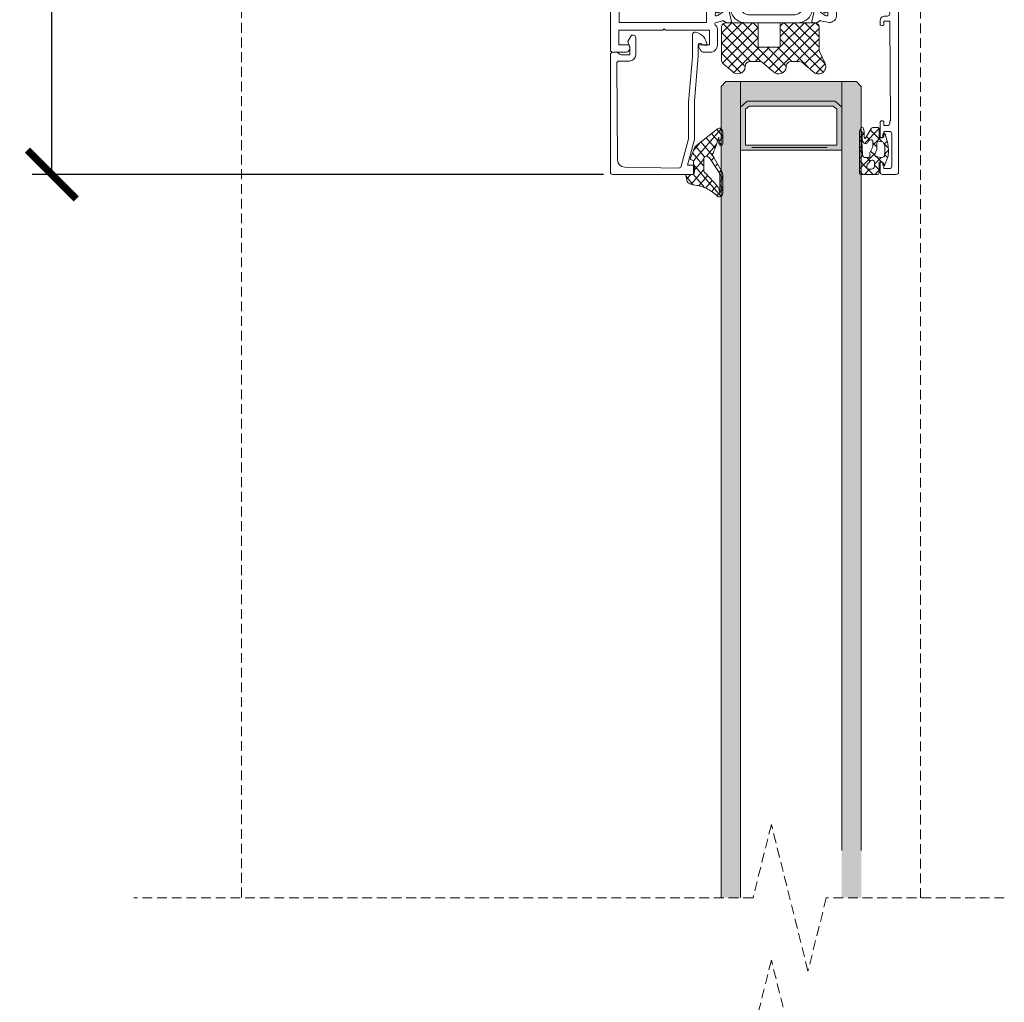
# Model space of a CAD drawing. Units: millimetres. Extents: x 24248 to 31611, y 162 to 5187.
# Drawn here: x 31366 to 31568, y 1281 to 1482 of the extents above; entities that cross this region are included whole.
import ezdxf

# ---------------------------------------------------------------- set-up
doc = ezdxf.new("R2010")
doc.units = ezdxf.units.MM
doc.linetypes.add('Dash', pattern=[3, 2, -1])
doc.layers.get('0').update_dxf_attribs({"lineweight": 18})
doc.layers.add('ODC Product', color=7, linetype='Continuous', lineweight=15)
doc.layers.add('Z-060-M_DETAIL', color=7, linetype='Continuous', lineweight=13)
doc.dimstyles.new('ODC Standard Products', dxfattribs={"dimscale": 20, "dimtxt": 0.5, "dimasz": 0.5, "dimexe": 0.2, "dimexo": 0.5, "dimgap": 0.5, "dimtad": 0, "dimdec": 0, "dimrnd": 1, "dimdsep": 46, "dimtxsty": 'Standard', "dimblk": 'ARCHTICK', "dimcen": 0.59, "dimclrd": 256, "dimclre": 256, "dimclrt": 256, "dimadec": 0, "dimazin": 2, "dimtfac": 1, "dimtdec": 0, "dimtofl": 0, "dimtmove": 2, "dimatfit": 3, "dimfxl": 1, "dimtolj": 1, "dimtzin": 0, "dimarcsym": 0})

# ---------------------------------------------------------------- blocks, each defined once
blk = doc.blocks.new('RYN_0061986', base_point=(-4.110006, -3.750003))
at = {"color": 7, "linetype": 'Continuous'}
for points in [[(-4.110006, 89.749986), (-4.110006, -3.249996, 0.414213), (-3.610007, -3.749996), (0.589047, -3.750002, 0.414495), (1.589994, -2.749988), (1.589995, -2.15, 1), (0.789995, -2.149999), (0.789994, -2.750001), (-1.327152, -2.749998, -0.668177), (-1.468573, -2.408577), (-0.956446, -1.896447, 0.198912), (-0.81, -1.542893), (-0.81, -1.3, 0.548618), (-1.236785, -1.028108), (-2.033222, -1.399493, -0.548619), (-2.460008, -1.1276), (-2.460004, 1.1276, -0.54863), (-2.033209, 1.399488), (-1.236785, 1.028109, 0.54865), (-0.81, 1.300031), (-0.81, 1.542894, 0.198919), (-0.956455, 1.896457), (-1.468577, 2.408581, -0.668179), (-1.327155, 2.750002), (0.790002, 2.749999), (0.790001, 2.150001, 1), (1.590001, 2.15), (1.590003, 3.248722, 0.414214), (1.090003, 3.749997), (-0.109991, 3.749997), (-0.109991, 4.249996, 0.414215), (-0.609991, 4.749997), (-0.910006, 4.749997, 0.414233), (-1.110006, 4.549984), (-1.110006, 3.749997), (-1.810006, 3.749997, -0.414214), (-2.310006, 4.249997), (-2.310006, 4.749997), (-2.460006, 4.749997), (-2.309538, 25.149997), (-1.110006, 25.149997), (-1.110006, 24.550997, 1.001278), (-0.310006, 24.55002), (-0.310006, 25.149997, 0.414219), (-1.310026, 26.149997), (-1.809538, 26.149997, -0.41422), (-2.309538, 26.650008), (-2.309538, 30.649997, -0.414214), (-1.809538, 31.149997), (4.089994, 31.149997), (4.389994, 31.449997), (4.689994, 31.149997), (5.589994, 31.149997), (5.889994, 31.449997), (6.189994, 31.149997), (10.294366, 31.149997, 0.414223), (10.794366, 31.650013), (10.794366, 32.349997, 0.417419), (10.389994, 32.749973), (10.389994, 40.950021, 0.417419), (10.794366, 41.349997), (10.794366, 42.149997, 0.417419), (10.389994, 42.549973), (10.389994, 44.69019, -0.767327), (10.539994, 45.249997), (11.886374, 45.622509, -0.244146), (12.067651, 45.589106), (12.500229, 45.25259, 0.166807), (12.623032, 45.210449), (13.455466, 45.210449, 0.479674), (13.650722, 45.453748), (13.056741, 48.133026, 1.238171), (12.701328, 47.969943), (10.91489, 46.695703, -0.080905), (10.857218, 46.667263), (10.697112, 46.618314, -0.767342), (10.390002, 47.109813), (10.389994, 51.349997, -0.414214), (10.589994, 51.549997), (10.938586, 51.549997, -0.126464), (11.03503, 51.525207), (12.489994, 50.724327, 1), (12.889994, 50.724327), (12.889994, 51.74174, 0.298217), (12.769994, 51.925043, -0.654654), (12.769994, 52.474952, 0.298237), (12.889994, 52.65827), (12.889994, 53.675668, 1.000037), (12.489994, 53.675653), (11.03503, 52.874787, -0.126464), (10.938586, 52.849997), (10.589994, 52.849997, -0.414235), (10.389994, 53.050012), (10.389994, 57.29019, -0.767327), (10.697112, 57.781681), (10.857224, 57.732729, -0.080897), (10.91489, 57.704292), (12.701321, 56.430043, 1.238134), (13.056741, 56.266969), (13.650725, 58.946258, 0.479656), (13.455466, 59.189546), (12.623032, 59.189546, 0.166807), (12.500229, 59.147405), (12.067651, 58.810888, -0.244146), (11.886374, 58.777486), (10.089994, 59.149997, 0.414214), (8.589994, 57.649997), (8.589994, 56.749997), (-1.809538, 56.749997, -0.414225), (-2.309538, 57.250016), (-2.309538, 57.349997, -0.414234), (-1.809504, 57.849997), (-1.310006, 57.849997, 0.414214), (-0.310006, 58.849997), (-0.310006, 59.449997, 1.001266), (-1.110006, 59.448984), (-1.110006, 58.849997), (-2.309538, 58.849997), (-2.460006, 79.249997), (-2.310006, 79.249997), (-2.310006, 79.749997, -0.414214), (-1.810006, 80.249997), (-1.110006, 80.249997), (-1.110006, 79.649997, 1.00001), (-0.310006, 79.649997), (-0.310006, 82.349997, 1.000021), (-1.110006, 82.34998), (-1.110006, 81.449997), (-2.210006, 81.449997, -0.414214), (-2.710006, 81.949997), (-2.710006, 88.549997, -0.414214), (-2.210006, 89.049997), (-1.110006, 89.049997), (-1.110006, 88.149997, 1), (-0.310006, 88.149997), (-0.310006, 89.749997, 0.41422), (-0.810017, 90.249997), (-3.610006, 90.249997, 0.41422), (-4.110006, 89.749986)], [(33.489994, 31.149997), (43.589994, 31.149997), (43.889994, 31.449997), (44.189994, 31.149997), (52.589526, 31.149997, -0.414214), (53.089526, 30.649997), (53.089526, 26.649997, -0.414214), (52.589526, 26.149997), (52.089994, 26.149997, 0.414219), (51.089994, 25.14998), (51.089994, 24.549997, 1.00125), (51.889994, 24.550997), (51.889994, 25.149997), (53.089526, 25.149997), (53.239994, 4.749997), (53.089994, 4.749997), (53.089994, 4.249997, -0.414214), (52.589994, 3.749997), (51.889994, 3.749997), (51.889994, 4.549987, 0.414229), (51.689994, 4.749997), (51.389979, 4.749997, 0.414215), (50.889979, 4.249996), (50.889979, 3.749997), (49.689985, 3.749997, 0.414214), (49.189985, 3.248722), (49.189987, 2.15, 1), (49.989987, 2.150001), (49.989986, 2.749999), (52.107144, 2.750002, -0.668179), (52.248566, 2.408581), (51.736434, 1.896448, 0.198919), (51.589988, 1.542882), (51.589988, 1.300015, 0.548633), (52.016774, 1.028109), (52.813207, 1.399492, -0.548618), (53.239992, 1.1276), (53.239996, -1.127589, -0.548631), (52.81321, -1.399493), (52.016787, -1.028115, 0.548635), (51.589988, -1.3), (51.589988, -1.542893, 0.198912), (51.736434, -1.896447), (52.248562, -2.408577, -0.668177), (52.10714, -2.749998), (49.989995, -2.750001), (49.989994, -2.149999, 1), (49.189994, -2.15), (49.189995, -2.750005, 0.414214), (50.189996, -3.750003), (54.389995, -3.749997, 0.414213), (54.889994, -3.249997), (54.889994, 64.749997, 0.414214), (54.389994, 65.249997), (51.597056, 65.249997, 0.267949), (51.164043, 64.999997), (50.916789, 64.571741, 0.198912), (50.896809, 64.419977), (51.07633, 63.749997), (53.189994, 63.749997), (53.189994, 60.749997), (44.189994, 60.749997), (43.889994, 60.449997), (43.589994, 60.749997), (34.589994, 60.749997), (34.589994, 63.749997), (36.68998, 63.749997, 0.577373), (36.863199, 64.049997), (36.314716, 64.999997, 0.267949), (35.881704, 65.249997), (34.489994, 65.249997, 0.414214), (32.989994, 63.749997), (32.989994, 60.511835, 0.243615), (33.413071, 59.695037, -0.731659), (33.239994, 59.149997), (31.893615, 58.777486, -0.244146), (31.712337, 58.810888), (31.279773, 59.147394, 0.166829), (31.156956, 59.189546), (30.324522, 59.189546, 0.479656), (30.129263, 58.946258), (30.723245, 56.26698, 1.23817), (31.078667, 56.430043), (32.865098, 57.704292, -0.080897), (32.922764, 57.732729), (33.082876, 57.781681, -0.767343), (33.389986, 57.290181), (33.389994, 53.049997, -0.414214), (33.189994, 52.849997), (32.841402, 52.849997, -0.126464), (32.744958, 52.874787), (31.289994, 53.675652, 1.000039), (30.889994, 53.675668), (30.889994, 52.658255, 0.298217), (31.009994, 52.474952, -0.654654), (31.009994, 51.925043, 0.298217), (30.889994, 51.74174), (30.889994, 50.724327, 1), (31.289994, 50.724327), (32.744958, 51.525207, -0.126464), (32.841402, 51.549997), (33.189994, 51.549997, -0.414214), (33.389994, 51.349997), (33.389985, 47.109815, -0.767345), (33.082876, 46.618314), (32.922775, 46.667262, -0.080905), (32.865102, 46.6957), (31.078667, 47.969952, 1.238134), (30.723247, 48.133026), (30.129263, 45.453736, 0.479656), (30.324522, 45.210449), (31.156956, 45.210449, 0.166807), (31.27976, 45.25259), (31.712337, 45.589106, -0.244146), (31.893615, 45.622509), (33.239994, 45.249997, -0.767327), (33.389994, 44.69019), (33.389994, 42.549997, 0.414214), (32.989994, 42.149997), (32.989994, 41.349997, 0.414214), (33.389994, 40.949997), (33.389994, 32.749997, 0.414214), (32.989994, 32.349997), (32.989994, 31.649997, 0.414214), (33.489994, 31.149997)], [(17.375384, 57.599997), (21.889994, 57.599997), (26.404604, 57.599997, -0.317203), (28.288681, 56.271005), (28.541447, 55.561281, 0.317213), (30.896605, 53.899997), (31.004161, 53.899997, -0.131652), (31.154161, 53.859805), (32.683584, 52.976792, 0.131652), (32.783584, 52.949997), (32.989994, 52.949997, 0.414214), (33.389994, 53.349997), (33.389994, 53.849997), (33.389994, 54.0725, 0.043677), (33.386953, 54.107242), (33.342433, 54.359727, 0.363989), (33.145459, 54.524997), (32.978188, 54.524997, 0.109552), (32.893639, 54.506247, -0.548663), (32.039994, 55.049997, -0.548663), (32.893639, 55.593747, 0.109552), (32.978188, 55.574997), (33.145472, 55.574997, 0.36397), (33.342433, 55.740268), (33.386953, 55.992749, 0.043678), (33.389994, 56.027492), (33.389994, 56.249997), (33.389994, 56.749981, 0.414225), (32.989994, 57.149997), (32.783597, 57.149997, 0.131669), (32.683584, 57.123202), (31.690764, 56.549997), (31.154161, 56.24019, -0.131652), (31.004161, 56.199997), (30.791375, 56.199997, -0.315296), (30.321531, 56.528982), (30.067795, 57.22609, 0.315296), (27.248729, 59.199997), (21.889994, 59.199997), (16.531259, 59.199997, 0.315296), (13.712193, 57.22609), (13.458458, 56.528982, -0.315296), (12.988613, 56.199997), (12.775827, 56.199997, -0.131652), (12.625827, 56.24019), (12.089225, 56.549997), (11.096418, 57.123194, 0.131673), (10.996404, 57.149997), (10.789994, 57.149997, 0.414214), (10.389994, 56.749997), (10.389994, 56.249997), (10.389994, 56.027507, 0.043683), (10.393033, 55.99276), (10.437555, 55.740268, 0.36397), (10.634516, 55.574997), (10.8018, 55.574997, 0.109552), (10.886349, 55.593747, -0.548663), (11.739994, 55.049997, -0.548663), (10.886349, 54.506247, 0.109552), (10.8018, 54.524997), (10.634548, 54.524997, 0.364015), (10.437555, 54.359727), (10.393035, 54.107241, 0.043676), (10.389994, 54.0725), (10.389994, 53.849997), (10.389994, 53.349997, 0.414214), (10.789994, 52.949997), (10.996404, 52.949997, 0.131652), (11.096404, 52.976792), (12.62581, 53.859795, -0.131686), (12.775847, 53.899997), (12.883429, 53.899997, 0.317203), (15.238526, 55.561238), (15.491307, 56.271005, -0.317203), (17.375384, 57.599997)], [(21.889994, 45.199997), (27.248729, 45.199997, 0.315296), (30.067795, 47.173905), (30.321531, 47.871013, -0.315303), (30.791388, 48.199997), (31.004161, 48.199997, -0.131652), (31.154161, 48.159805), (31.690764, 47.849997), (32.683584, 47.276792, 0.131652), (32.783584, 47.249997), (32.989994, 47.249997, 0.414214), (33.389994, 47.649997), (33.389994, 48.149997), (33.389994, 48.3725, 0.043722), (33.386947, 48.407277), (33.342433, 48.659727, 0.364008), (33.145445, 48.824997), (32.978188, 48.824997, 0.109552), (32.893639, 48.806247, -0.548663), (32.039994, 49.349997, -0.548663), (32.893639, 49.893747, 0.109552), (32.978188, 49.874997), (33.145472, 49.874997, 0.363991), (33.342436, 50.040282), (33.386956, 50.292765, 0.043661), (33.389994, 50.327495), (33.389994, 50.549997), (33.389994, 51.049997, 0.414214), (32.989994, 51.449997), (32.783584, 51.449997, 0.131668), (32.683573, 51.423196), (31.154161, 50.54019, -0.131671), (31.00414, 50.499997), (30.89656, 50.499997, 0.317211), (28.54144, 48.838694), (28.288681, 48.12899, -0.317203), (26.404604, 46.799997), (21.889994, 46.799997), (17.375384, 46.799997, -0.317203), (15.491307, 48.12899), (15.238526, 48.838757, 0.317211), (12.883362, 50.499997), (12.775827, 50.499997, -0.131652), (12.625827, 50.54019), (11.096404, 51.423202, 0.131668), (10.996392, 51.449997), (10.789994, 51.449997, 0.414214), (10.389994, 51.049997), (10.389994, 50.549997), (10.389994, 50.327495, 0.043695), (10.393037, 50.292739), (10.437555, 50.040268, 0.363987), (10.634528, 49.874997), (10.8018, 49.874997, 0.109552), (10.886349, 49.893747, -0.548663), (11.739994, 49.349997, -0.548663), (10.886349, 48.806247, 0.109552), (10.8018, 48.824997), (10.634516, 48.824997, 0.363987), (10.437553, 48.659715), (10.393033, 48.407229, 0.043713), (10.389994, 48.372458), (10.389994, 48.149997), (10.389994, 47.649997, 0.414214), (10.789994, 47.249997), (10.996404, 47.249997, 0.131652), (11.096404, 47.276792), (12.089225, 47.849997), (12.625827, 48.159805, -0.131666), (12.775843, 48.199997), (12.988613, 48.199997, -0.315316), (13.458471, 47.870977), (13.712193, 47.173905, 0.315296), (16.531259, 45.199997), (21.889994, 45.199997)]]:
    blk.add_lwpolyline(points, format="xyb", close=True, dxfattribs=at)
for points in [[(53.089994, 32.749997), (35.189994, 32.749997), (35.189994, 59.149997), (53.089994, 59.149997), (53.089994, 32.749997)], [(-2.309538, 32.749997), (-2.309538, 55.149997), (8.589994, 55.149997), (8.589994, 32.749997), (-2.309538, 32.749997)]]:
    blk.add_lwpolyline(points, close=True, dxfattribs=at)
blk = doc.blocks.new('RYN_0809625', base_point=(12.30944, -0.059786))
at = {"color": 7, "linetype": 'Continuous'}
for p, q in [((12.413118, 8.387478), (14.357422, 10.331783)), ((13.664339, 1.153418), (22.720615, 10.209694)), ((21.152922, 10.218955), (31.431663, -0.059786)), ((25.936416, 4.940214), (31.161149, 10.164947)), ((29.611245, 10.245914), (33.664339, 6.19282)), ((12.438483, 8.326792), (20.825061, -0.059786)), ((12.821996, 10.064599), (21.664339, 1.222257)), ((13.072213, 6.925253), (15.550819, 9.403859)), ((13.664339, 5.396058), (16.705574, 8.437294)), ((14.576335, -0.055906), (23.869563, 9.237321)), ((15.877494, 9.130422), (21.664339, 3.343577)), ((20.430654, 8.819903), (24.310342, 4.940214)), ((21.693776, 4.940214), (25.024318, 8.270756)), ((26.164339, 3.046816), (32.305057, 9.187534)), ((26.164339, 0.925496), (33.454525, 8.215682)), ((28.823402, 8.912436), (33.664339, 4.071499)), ((13.664339, 3.274738), (18.289815, 7.900214)), ((19.229022, 7.900214), (22.189022, 4.940214)), ((23.815096, 4.940214), (26.775096, 7.900214)), ((25.554082, 7.939115), (33.313572, 0.179625)), ((27.300377, -0.059786), (33.664339, 6.304175)), ((27.714303, 7.900214), (33.664339, 1.950179)), ((13.664339, 4.979616), (18.703741, -0.059786)), ((16.693776, -0.059786), (21.664339, 4.910777)), ((29.421698, -0.059786), (33.664339, 4.182855)), ((13.664339, 2.858296), (16.58242, -0.059786)), ((18.815096, -0.059786), (21.664339, 2.789457)), ((26.164339, 3.086218), (29.310342, -0.059786)), ((31.543018, -0.059786), (33.664339, 2.061534)), ((13.691163, 0.710151), (14.434276, -0.032962)), ((20.936416, -0.059786), (21.664339, 0.668136)), ((26.164339, 0.964898), (27.189022, -0.059786))]:
    blk.add_line(p, q, dxfattribs=at)
blk.add_lwpolyline([(27.823477, 7.900214, 0.440011), (28.819672, 8.98737, -0.684015), (31.468428, 9.887818), (33.430383, 8.245603, -0.176327), (33.664339, 7.602815), (33.664339, 0.940214, -0.414214), (32.664339, -0.059786), (26.164339, -0.059786), (26.164339, 4.940214), (21.664339, 4.940214), (21.664339, -0.059786), (14.664339, -0.059786, -0.414214), (13.664339, 0.940214), (13.664339, 5.400214, 0.105657), (13.576992, 5.808949), (12.44046, 8.322358, -0.870248), (14.958507, 9.899642), (16.920462, 8.257427, 0.221695), (17.686506, 7.900214), (19.433884, 7.900214, 0.440011), (20.430079, 8.98737, -0.68737), (23.078288, 9.899642), (25.188431, 8.133389, 0.176014), (25.830287, 7.900214), (27.823477, 7.900214)], format="xyb", close=True, dxfattribs=at)
blk = doc.blocks.new('RYN_0303609', base_point=(-19.78604, -4.166073))
at = {"color": 7, "linetype": 'Continuous'}
blk.add_lwpolyline([(-14.009609, 23.698961), (-2.952688, 23.521055, -0.409262), (-1.466042, 22.033212), (-1.30694, 2.307033, -0.416525), (-1.806834, 1.803), (-3.899275, 1.801, 0.414161), (-5.19904, 0.501), (-5.19904, -3.001, 0.414214), (-4.69904, -3.501), (-4.29904, -3.501), (-3.54904, -2.2), (-3.91304, -1.2), (-3.99904, -1.2), (-3.99904, 0.5), (-2.208247, 0.5, -0.19885), (-1.854779, 0.353639), (-1.647402, 0.146362, 0.19885), (-1.293934, 0), (-0.5, 0, 0.414227), (0, 0.500024), (-0.00114, 24.500024, 0.4142), (-0.50114, 25), (-16.70104, 25, 0.414214), (-17.20104, 24.5), (-17.20104, 23.1), (-15.80104, 23.1), (-17.20104, 17.875), (-17.20104, 10), (-17.99904, 0.734), (-17.99904, -1.498, -0.73865), (-18.634362, -1.70955, 0.242678), (-19.04202, -1.500001), (-19.78604, -1.501, 0.326592), (-17.43504, -4.15, 0.49432), (-16.79904, -3.65), (-16.79904, 0.938), (-16.00104, 10.204), (-16.00104, 17.717), (-14.496997, 23.328428, -0.341907), (-14.009609, 23.698961)], format="xyb", close=True, dxfattribs=at)
blk = doc.blocks.new('RYN_0809126', base_point=(0, 0.200063))
at = {"color": 7, "linetype": 'Continuous'}
for p, q in [((-7, 3.158266), (-5.598617, 4.55965)), ((-6.585971, 4.720763), (-2.755941, 0.890733)), ((-7, 3.013472), (-6.3, 2.313472)), ((-5.572246, 2.4647), (-4.354936, 3.682011)), ((-4.470469, 1.445157), (-3.031369, 2.884256)), ((-3.031369, 2.884256), (-2.927462, 2.988163)), ((-2.773862, 1.020444), (-1.280355, 2.51395)), ((-2.618309, 2.874422), (0.089446, 0.166667)), ((-2.5, -0.827015), (0.537678, 2.210663)), ((0.033277, 2.344157), (1.75358, 0.623853)), ((-7, 1.036946), (-6.3, 1.736946)), ((-7, 0.892152), (-6.258931, 0.151083)), ((-3.368693, 0.425613), (-2.773862, 1.020444)), ((-2.755941, 0.890733), (0, -1.865207)), ((0.648335, 0.2), (1.625775, 1.177439)), ((-6.607376, -0.69175), (-6.11273, -0.197104)), ((-5.75605, -1.961744), (-5.190441, -1.396136)), ((-2.5, -2.948335), (0, -0.448335)), ((-2.5, -1.486528), (0.219898, -4.206426)), ((-6.586726, -9.156382), (0.012595, -2.557061)), ((-5.531161, -5.979497), (-3.093265, -3.541601)), ((-4.904724, -3.231739), (-4.262699, -2.589714)), ((-4.554043, -3.675126), (-1.785463, -6.443705)), ((-2.676352, -3.431496), (-0.518349, -5.589499)), ((-6.747955, -5.723854), (-6.093519, -6.37829)), ((-5.180897, -5.169592), (-3.05313, -7.297358)), ((-1.685235, -6.376211), (-0.011339, -4.702315)), ((-7, -7.448335), (-6.08956, -6.537895)), ((-7, -7.593129), (-5.588464, -9.004665)), ((-5.802919, -6.668889), (-4.320797, -8.151012))]:
    blk.add_line(p, q, dxfattribs=at)
for points in [[(-0.049489, 2.35766, -0.08069), (-3.052563, 3.037652, -0.08069), (-5.686, 4.633225, 0.636725), (-7, 4.020225), (-7, 0.475244, 0.118251), (-6.783, -0.429756), (-4.773367, -3.427694, -0.55701), (-4.705509, -4.180549, 0.035305), (-6.068, -7.407016), (-6.1, -6.117016, 0.98785), (-7, -6.128016), (-7, -8.458016, 0.611679), (-5.736, -9.104016), (-0.723931, -5.728864, 0.167343), (-0.271613, -5.260476), (0.731262, -3.109803, 0.434843), (0.621654, -2.838556), (0.096259, -2.636939, -0.310537), (0, -2.496896), (0, 0, -0.414239), (0.200017, 0.2), (1.6, 0.2, 0.482373), (1.79487, 0.445009), (1.578421, 1.382553, 0.277337), (0.862824, 2.12354), (0.049117, 2.341572), (-0.049489, 2.35766)], [(-2.603323, -0.213895, -0.165101), (-2.5, -0.518275), (-2.5, -3.050359, -0.542967), (-3.203368, -3.507149), (-3.618333, -3.322395, -0.123417), (-3.809736, -3.17247), (-5.989, -0.368756, -0.178312), (-6.3, 0.475244), (-6.3, 3.703225), (-6.201, 3.714225), (-6.125, 3.366225, 0.123588), (-5.606143, 2.496068), (-2.87059, -0.035313, -0.165101), (-2.603323, -0.213895)]]:
    blk.add_lwpolyline(points, format="xyb", close=True, dxfattribs=at)
blk = doc.blocks.new('RYN_0809114')
at = {"color": 7, "linetype": 'Continuous'}
for p, q in [((-3.297386, 0), (-3.693422, -0.396036)), ((-3.015985, 0), (-1.94957, -1.066415)), ((-1.176066, 0), (-2.812848, -1.636783)), ((-0.894665, 0), (0, -0.894665)), ((-3.693422, -0.396036), (-4, -0.702615)), ((-4, -1.137306), (-1.131582, -4.005724)), ((-2.812848, -1.636783), (-4, -2.823935)), ((0, -0.945255), (-0.948409, -1.893664)), ((1.165058, -1.901518), (0.790085, -2.276491)), ((0.90599, -1.800655), (1.258327, -2.152992)), ((-4, -3.258626), (-3.359543, -3.899083)), ((-1.932275, -2.87753), (-2.495842, -3.441097)), ((-1.80088, -2.746135), (-1.932275, -2.87753)), ((-1.131582, -4.005724), (-0.828844, -4.308462)), ((-0.895248, -3.961824), (-1.051702, -4.118277)), ((-0.948409, -2.067576), (-0.851373, -2.164613)), ((-0.851373, -2.164613), (0.441605, -3.45759)), ((0.131215, -2.93536), (-0.707531, -3.774106)), ((0.57649, -2.490085), (0.131215, -2.93536)), ((1.738974, -3.448922), (1.123035, -4.06486)), ((-3.919489, -4.864744), (-4, -4.945255)), ((-4, -5.379946), (-3.621534, -5.758412)), ((-3.392902, -4.338157), (-3.919489, -4.864744)), ((-3.621534, -5.758412), (-3.474643, -5.905304)), ((-1.051702, -4.118277), (-1.722145, -4.78872)), ((-0.435102, -5.622998), (-1.272098, -6.459994)), ((-1.272098, -5.986528), (0.241374, -7.5)), ((1.886429, -5.422787), (0.96714, -6.342076)), ((1.130937, -4.146923), (1.924307, -4.940292)), ((-3.509636, -6.576212), (-4, -7.066576)), ((-4, -7.501267), (-3.579803, -7.921463)), ((-3.503285, -7.997981), (-3.082364, -8.418903)), ((-3.015193, -6.364753), (-0.006424, -9.373522)), ((-1.852665, -7.040561), (-2.563419, -7.751315)), ((0.64548, -6.663736), (-1.770812, -9.080028)), ((0.8, -8.058626), (1.103865, -8.362492)), ((1.025601, -6.162907), (1.686356, -6.823661)), ((-3.082364, -8.27026), (-3.941403, -9.129298)), ((-0.056572, -9.487108), (-0.124664, -9.5552)), ((1.293826, -8.13671), (1.045908, -8.384629))]:
    blk.add_line(p, q, dxfattribs=at)
for points in [[(-4, -8.946525), (-4, -0.3, -0.198913), (-3.912132, -0.087868, -0.198913), (-3.7, 0), (-0.3, 0, -0.414214), (0, -0.3), (0, -2.4, 0.414214), (0.1, -2.5), (0.5, -2.5, 0.414214), (0.8, -2.2), (0.8, -1.977183, -0.665155), (1.140232, -1.834582), (1.838211, -3.716486), (1.92927, -4.767891, -0.037416), (1.83975, -5.753743), (1.751842, -6.604604), (1.2716, -8.211059, -0.217158), (1.162436, -8.335986), (1.082456, -8.37218, -0.544925), (0.8, -8.189968), (0.8, -7.8, 0.414214), (0.5, -7.5), (0.1, -7.5, 0.414214), (0, -7.6), (0, -9.311772, -0.414214), (-0.3, -9.611772), (-1.28325, -9.611772, -0.264132), (-1.540892, -9.465461), (-2.762073, -7.418294, 0.587695), (-2.936725, -7.423484), (-3.048678, -7.639345, 0.120185), (-3.082364, -7.777465), (-3.082364, -8.861248, -0.056618), (-3.090009, -8.928539), (-3.196195, -9.389878, -0.685292), (-3.750049, -9.46962), (-3.961498, -9.093558), (-4, -8.946525)], [(-0.948409, -2.510578), (-0.948409, -1.666415, 0.414214), (-1.548409, -1.066415), (-2.113347, -1.066415, 0.141814), (-2.220177, -1.097336), (-2.250515, -1.116505, 0.209904), (-2.430415, -1.383169), (-2.474583, -1.626305, 0.204901), (-2.404536, -1.933041), (-1.861375, -2.680013, 0.153119), (-1.669113, -2.822622), (-1.47966, -2.888431, 0.515891), (-0.948409, -2.510578)], [(-3.375777, -4.009844), (-3.6, -8.308678), (-3.543937, -8.328397), (-3.360792, -6.839807, -0.095683), (-3.325736, -6.731564), (-3.203879, -6.510604, -0.273211), (-2.94118, -6.35548), (-2.614038, -6.35548, -0.243176), (-2.369285, -6.481998), (-2.061991, -6.915536, 0.195639), (-1.871357, -7.037132), (-1.626218, -7.082093, 0.468397), (-1.272098, -6.787015), (-1.272098, -5.815925, 0.118373), (-1.33751, -5.5435), (-1.830089, -4.576898, -0.118373), (-1.895501, -4.304472), (-1.895501, -3.741097, 0.414214), (-2.195501, -3.441097), (-2.776591, -3.441097, 0.399031), (-3.375777, -4.009844)], [(-0.885785, -4.178935), (-0.485835, -5.088716, -0.103917), (-0.435102, -5.33018), (-0.435102, -6.428958, 0.439256), (-0.109712, -6.727882), (0.671145, -6.661556, 0.321894), (0.937129, -6.434053), (1.147323, -5.789857), (1.205816, -4.924562), (1.092943, -3.752339, 0.142395), (0.953378, -3.58027, 0.142395), (0.74332, -3.509831), (0.418289, -3.453553, 0.11993), (0.276734, -3.46309), (-0.701523, -3.772138, 0.446268), (-0.885785, -4.178935)]]:
    blk.add_lwpolyline(points, format="xyb", close=True, dxfattribs=at)
blk = doc.blocks.new('_ArchTick')
at = {"color": 0, "linetype": 'ByBlock', "const_width": 0.15}
blk.add_lwpolyline([(-0.5, -0.5), (0.5, 0.5)], dxfattribs=at)
blk = doc.blocks.new('*D477')
at = {"layer": 'Defpoints', "color": 0, "transparency": 16777216}
for p in [(31413.34, 1580.39), (31372.58, 1450.39), (31495.55, 1450.39)]:
    blk.add_point(p, dxfattribs=at)
at = {"layer": 'ODC Product', "lineweight": -2, "transparency": 16777216}
for p, q in [((31403.34, 1580.39), (31368.58, 1580.39)), ((31372.58, 1580.39), (31372.58, 1546.22)), ((31372.58, 1450.39), (31372.58, 1484.55)), ((31485.55, 1450.39), (31368.58, 1450.39))]:
    blk.add_line(p, q, dxfattribs=at)
at = {"layer": 'ODC Product', "lineweight": -2, "transparency": 16777216, "xscale": 10, "yscale": 10, "zscale": 10}
for p, rotation in [((31372.58, 1580.39), 90), ((31372.58, 1450.39), 270)]:
    blk.add_blockref('_ArchTick', p, dxfattribs=dict(at, rotation=rotation))
at = {"layer": 'ODC Product', "transparency": 16777216, "insert": (31372.58, 1515.39), "char_height": 10, "attachment_point": 5, "rotation": 90}
blk.add_mtext('\\A1;130mm', dxfattribs=at)

msp = doc.modelspace()

# ---------------------------------------------------------------- hatches: boundary and pattern name
at = {"layer": 'ODC Product', "true_color": 0xadddf7}
h = msp.add_hatch(color=141, dxfattribs=at)
h.dxf.hatch_style = 1
h.paths.add_polyline_path([(31538.3, 1302.31), (31538.3, 1468.39), (31537.3, 1469.39), (31534.3, 1469.39), (31534.3, 1302.31)])
h.paths.add_polyline_path([(31513.6, 1302.31), (31513.6, 1469.39), (31510.6, 1469.39), (31509.6, 1468.39), (31509.6, 1302.31)])
at = {"layer": 'ODC Product'}
h = msp.add_hatch(color=252, dxfattribs=at)
h.dxf.hatch_style = 1
h.paths.add_polyline_path([(31534.3, 1469.39), (31534.3, 1464.18), (31532.95, 1465.39), (31514.95, 1465.39), (31513.6, 1464.18), (31513.6, 1469.39)])
at = {"layer": 'ODC Product', "true_color": 0x262626}
h = msp.add_hatch(color=250, dxfattribs=at)
h.dxf.hatch_style = 1
h.paths.add_polyline_path([(31534.3, 1464.18), (31532.95, 1465.39), (31514.95, 1465.39), (31513.6, 1464.18), (31513.6, 1455.39), (31534.3, 1455.39)])
h.paths.add_polyline_path([(31533.3, 1456.39), (31514.6, 1456.39), (31514.6, 1463.73), (31515.33, 1464.39), (31532.56, 1464.39), (31533.3, 1463.73)], flags=16)

# ---------------------------------------------------------------- linework, layer by layer
at = {"color": 7, "linetype": 'Continuous'}
msp.add_line((31531.3, 1455.89), (31515.9, 1455.89), dxfattribs=at)
at = {"layer": 'ODC Product', "color": 252, "linetype": 'Dash'}
for p, q in [((31411.45, 1580.39), (31411.45, 1302.31)), ((31550.45, 1302.31), (31550.45, 1580.39))]:
    msp.add_line(p, q, dxfattribs=at)
at = {"layer": 'ODC Product'}
for p, q in [((31509.6, 1468.39), (31510.6, 1469.39)), ((31509.6, 1302.31), (31509.6, 1468.39)), ((31510.6, 1469.39), (31537.3, 1469.39)), ((31513.6, 1302.31), (31513.6, 1469.39)), ((31534.3, 1469.39), (31513.6, 1469.39)), ((31515.95, 1469.39), (31531.95, 1469.39)), ((31534.3, 1469.39), (31534.3, 1312)), ((31537.3, 1469.39), (31538.3, 1468.39)), ((31538.3, 1468.39), (31538.3, 1312)), ((31513.6, 1464.18), (31514.95, 1465.39)), ((31532.95, 1465.39), (31514.95, 1465.39)), ((31523.95, 1465.39), (31532.95, 1465.39)), ((31534.3, 1464.18), (31532.95, 1465.39)), ((31534.3, 1455.18), (31534.3, 1464.18)), ((31534.3, 1455.39), (31513.6, 1455.39))]:
    msp.add_line(p, q, dxfattribs=at)
msp.add_lwpolyline([(31534.3, 1455.39), (31534.3, 1464.18), (31532.95, 1465.39), (31514.95, 1465.39), (31513.6, 1464.18), (31513.6, 1455.39), (31534.3, 1455.39)], dxfattribs=at)
msp.add_lwpolyline([(31533.3, 1456.39), (31533.3, 1463.73), (31532.56, 1464.39), (31515.33, 1464.39), (31514.6, 1463.73), (31514.6, 1456.39)], close=True, dxfattribs=at)
at = {"layer": 'Z-060-M_DETAIL', "color": 252, "linetype": 'Dash', "lineweight": 18}
for p, q in [((31519.9, 1317.31), (31516.15, 1302.31)), ((31527.4, 1287.31), (31519.9, 1317.31)), ((31516.15, 1302.31), (31389.41, 1302.31)), ((31531.15, 1302.31), (31527.4, 1287.31)), ((31567.59, 1302.31), (31531.15, 1302.31)), ((31519.9, 1289.52), (31516.15, 1274.52)), ((31527.4, 1259.52), (31519.9, 1289.52))]:
    msp.add_line(p, q, dxfattribs=at)

# ---------------------------------------------------------------- block references
at = {"color": 0, "yscale": -1}
for name, p, xscale in [('RYN_0061986', (31545.95, 1544.39), -1), ('RYN_0303609', (31506.73, 1479.55), -1), ('RYN_0809625', (31531.04, 1481.45), -1), ('RYN_0809126', (31503.95, 1450.39), -0.857143)]:
    msp.add_blockref(name, p, dxfattribs=dict(at, xscale=xscale))
msp.add_blockref('RYN_0809114', (31541.95, 1450.39), dxfattribs=at)

# ---------------------------------------------------------------- dimensions: what is measured, and where the dimension line sits
at = {"layer": 'ODC Product'}
dim = msp.add_linear_dim(base=(31372.58, 1450.39), p1=(31413.34, 1580.39), p2=(31495.55, 1450.39), angle=90, text='<>mm', dimstyle='ODC Standard Products', dxfattribs=at)
dim.commit()
dim.dimension.update_dxf_attribs({"geometry": '*D477', "text_midpoint": (31372.58, 1515.39)})

doc.saveas('drawing.dxf')
